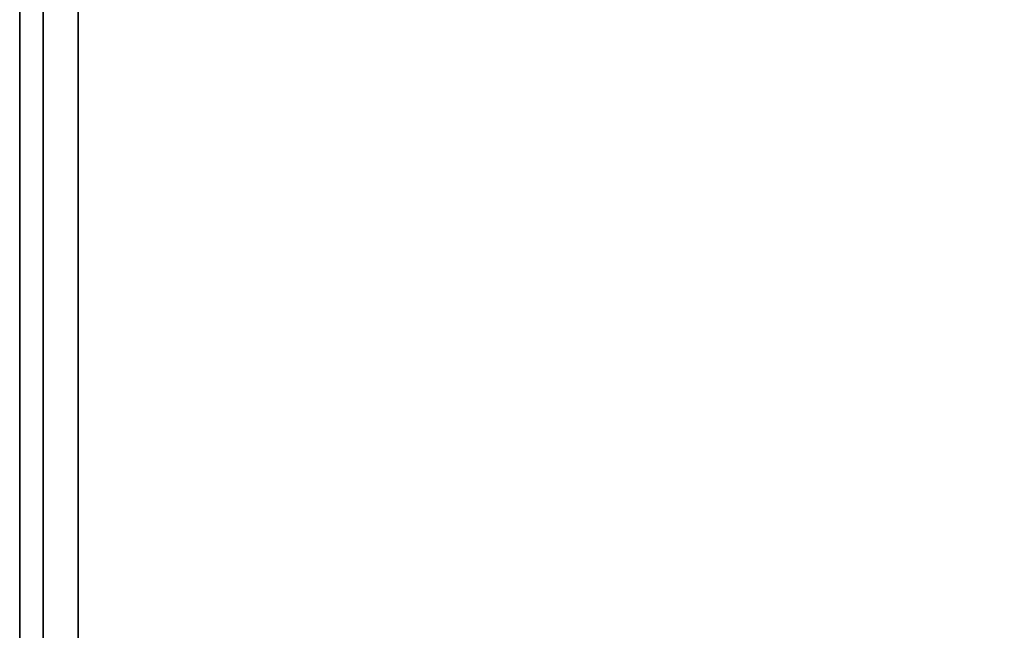
# Model space of a CAD drawing. Extents: x -24 to 24, y -18.5 to 18.5.
# Drawn here: x -24 to -19.8, y -7.8 to -5.2 of the extents above; entities that cross this region are included whole.
import ezdxf

# ---------------------------------------------------------------- set-up
doc = ezdxf.new("R2010")
doc.units = 0
doc.layers.add('3D-FLAT', color=7, linetype='CONTINUOUS')
doc.layers.add('3D-NON', color=43, linetype='CONTINUOUS')

msp = doc.modelspace()

# ---------------------------------------------------------------- linework, layer by layer
at = {"layer": '3D-FLAT'}
for points in [[(24, 18.5, 25), (-24, 18.5, 25), (-24, -14.25, 25), (24, -14.25, 25)], [(24, 18.5, 27), (-24, 18.5, 27), (-24, -14.25, 27), (24, -14.25, 27)], [(23.9, 18.5, 24.9), (-23.9, 18.5, 24.9), (-23.9, -12.25, 24.9), (23.9, -12.25, 24.9)], [(23.9, 18.5, 3), (-23.9, 18.5, 3), (-23.9, -12.25, 3), (23.9, -12.25, 3)], [(0, 16.5, 35), (-24, 16.5, 35), (-24, -10.5, 35), (0, -10.5, 35)], [(-0.25, 16.25, 36), (-23.75, 16.25, 36), (-23.75, -10.25, 36), (-0.25, -10.25, 36)], [(-0.25, 16.25, 35), (-23.75, 16.25, 35), (-23.75, -10.25, 35), (-0.25, -10.25, 35)]]:
    msp.add_3dface(points, dxfattribs=at)
at = {"layer": '3D-NON'}
for points in [[(-24, 18.5, 27), (-24, -14.25, 27), (-24, -14.25, 25), (-24, 18.5, 25)], [(-23.9, 18.5, 3), (-23.9, -12.25, 3), (-23.9, -12.25, 24.9), (-23.9, 18.5, 24.9)], [(-23.9, 18.4, 27), (-23.9, 18.4, 35), (-23.9, -10.5, 35), (-23.9, -10.5, 27)], [(-23.75, 16.25, 35), (-23.75, -10.25, 35), (-23.75, -10.25, 36), (-23.75, 16.25, 36)]]:
    msp.add_3dface(points, dxfattribs=at)

doc.saveas('drawing.dxf')
